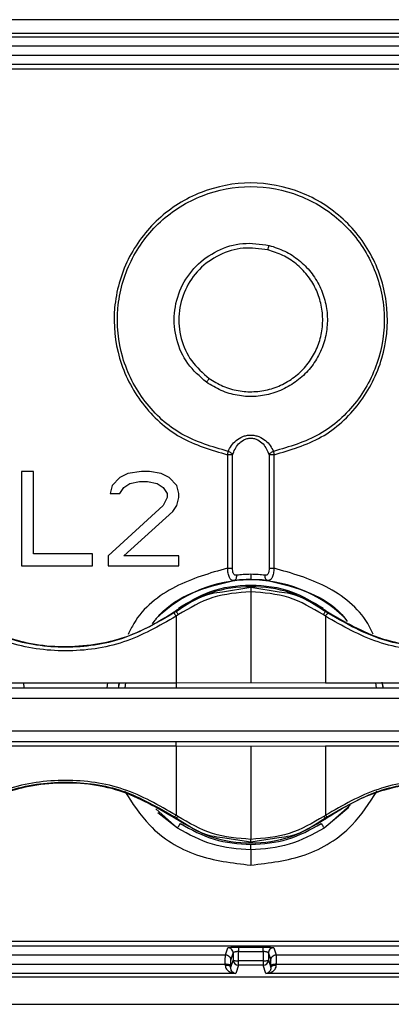
# Model space of a CAD drawing. Units: millimetres. Extents: x 6518 to 60597, y 1633 to 8896.
# Drawn here: x 11833 to 11846, y 4015 to 4052 of the extents above; entities that cross this region are included whole.
import ezdxf

# ---------------------------------------------------------------- set-up
doc = ezdxf.new("R2010")
doc.units = ezdxf.units.MM
doc.layers.get('0').update_dxf_attribs({"lineweight": 5})

msp = doc.modelspace()

# ---------------------------------------------------------------- linework, layer by layer
at = {"color": 7, "linetype": 'Continuous', "lineweight": 25}
for p, q in [((11877.015, 4051.589), (11805.515, 4051.589)), ((11806.465, 4051.091), (11876.066, 4051.091)), ((11806.555, 4050.956), (11875.976, 4050.956)), ((11875.966, 4050.608), (11806.564, 4050.608)), ((11875.944, 4050.259), (11806.586, 4050.259)), ((11806.802, 4049.936), (11875.729, 4049.936)), ((11806.802, 4049.77), (11875.729, 4049.77)), ((11840.405, 4035.462), (11840.405, 4031.258)), ((11840.586, 4031.261), (11840.586, 4035.46)), ((11841.945, 4035.46), (11841.945, 4031.261)), ((11842.126, 4031.258), (11842.126, 4035.462)), ((11833.203, 4034.841), (11832.765, 4034.841)), ((11832.765, 4034.841), (11832.765, 4031.341)), ((11833.203, 4031.788), (11833.203, 4034.841)), ((11836.703, 4034.767), (11836.411, 4034.618)), ((11837.213, 4034.841), (11836.703, 4034.767)), ((11837.505, 4034.841), (11837.213, 4034.841)), ((11837.943, 4034.767), (11837.505, 4034.841)), ((11838.234, 4034.618), (11837.943, 4034.767)), ((11836.411, 4034.618), (11836.12, 4034.32)), ((11836.557, 4034.245), (11836.776, 4034.394)), ((11836.776, 4034.394), (11837.14, 4034.469)), ((11837.14, 4034.469), (11837.432, 4034.469)), ((11837.432, 4034.469), (11837.797, 4034.394)), ((11837.797, 4034.394), (11838.015, 4034.245)), ((11838.526, 4034.32), (11838.234, 4034.618)), ((11836.12, 4034.32), (11836.047, 4034.022)), ((11836.047, 4034.022), (11836.411, 4034.022)), ((11836.411, 4034.022), (11836.557, 4034.245)), ((11838.015, 4034.245), (11838.161, 4034.022)), ((11838.161, 4034.022), (11838.161, 4033.873)), ((11838.599, 4034.022), (11838.526, 4034.32)), ((11838.599, 4033.873), (11838.599, 4034.022)), ((11838.161, 4033.873), (11838.015, 4033.575)), ((11838.526, 4033.575), (11838.599, 4033.873)), ((11838.015, 4033.575), (11835.974, 4031.713)), ((11836.557, 4031.713), (11838.38, 4033.352)), ((11838.38, 4033.352), (11838.526, 4033.575)), ((11835.39, 4031.788), (11833.203, 4031.788)), ((11835.39, 4031.341), (11835.39, 4031.788)), ((11835.974, 4031.713), (11835.974, 4031.341)), ((11838.599, 4031.713), (11836.557, 4031.713)), ((11838.599, 4031.341), (11838.599, 4031.713)), ((11832.765, 4031.341), (11835.39, 4031.341)), ((11835.974, 4031.341), (11838.599, 4031.341)), ((11841.265, 4030.834), (11841.091, 4030.831)), ((11841.489, 4030.827), (11841.265, 4030.834)), ((11840.216, 4030.382), (11841.265, 4030.547)), ((11841.265, 4030.547), (11842.315, 4030.382)), ((11841.265, 4030.384), (11841.265, 4027.012)), ((11838.497, 4029.652), (11838.418, 4029.596)), ((11838.489, 4029.675), (11838.497, 4029.652)), ((11844.034, 4029.652), (11844.042, 4029.675)), ((11844.113, 4029.596), (11844.034, 4029.652)), ((11838.581, 4029.533), (11838.498, 4029.476)), ((11838.498, 4029.476), (11838.499, 4027.004)), ((11844.033, 4029.476), (11843.95, 4029.533)), ((11844.033, 4029.476), (11844.036, 4027.004)), ((11830.666, 4027.002), (11838.499, 4027.004)), ((11832.863, 4026.821), (11832.844, 4027.003)), ((11835.947, 4027.004), (11835.928, 4026.821)), ((11836.363, 4026.821), (11836.406, 4027.015)), ((11836.613, 4026.821), (11836.636, 4027.004)), ((11838.499, 4027.004), (11841.265, 4027.012)), ((11841.265, 4027.012), (11844.036, 4027.004)), ((11844.036, 4027.004), (11852.238, 4027.004)), ((11845.895, 4027.004), (11845.918, 4026.821)), ((11846.121, 4027.028), (11846.164, 4026.838)), ((11854.702, 4026.421), (11824.115, 4026.421)), ((11824.115, 4025.221), (11854.702, 4025.221)), ((11838.498, 4024.652), (11830.466, 4024.653)), ((11838.498, 4024.652), (11838.494, 4022.098)), ((11841.265, 4024.645), (11838.498, 4024.652)), ((11844.037, 4024.652), (11841.265, 4024.645)), ((11841.265, 4024.645), (11841.265, 4021.202)), ((11852.237, 4024.652), (11844.037, 4024.652)), ((11844.037, 4024.652), (11844.037, 4022.098)), ((11838.545, 4021.622), (11837.74, 4022.336)), ((11844.949, 4022.467), (11843.986, 4021.622)), ((11844.901, 4022.384), (11843.986, 4021.622)), ((11838.545, 4021.622), (11837.823, 4022.19)), ((11838.436, 4022.035), (11838.494, 4021.994)), ((11838.494, 4021.994), (11838.485, 4021.969)), ((11838.556, 4022.055), (11838.494, 4022.098)), ((11843.974, 4022.055), (11844.037, 4022.098)), ((11844.037, 4021.994), (11844.095, 4022.035)), ((11844.046, 4021.969), (11844.037, 4021.994)), ((11841.265, 4021.096), (11840.22, 4021.261)), ((11842.308, 4021.26), (11841.265, 4021.096)), ((11875.729, 4017.412), (11806.802, 4017.412)), ((11875.729, 4017.246), (11806.802, 4017.246)), ((11840.812, 4017.209), (11841.719, 4017.209)), ((11828.467, 4016.923), (11840.324, 4016.923)), ((11840.324, 4016.923), (11840.412, 4017.188)), ((11840.524, 4016.723), (11840.612, 4016.988)), ((11840.612, 4016.988), (11840.611, 4016.736)), ((11840.811, 4016.7), (11840.812, 4017.044)), ((11840.812, 4017.044), (11841.719, 4017.044)), ((11841.719, 4017.044), (11841.72, 4016.7)), ((11841.919, 4016.988), (11841.92, 4016.736)), ((11841.919, 4016.988), (11842.007, 4016.723)), ((11842.119, 4017.188), (11842.207, 4016.923)), ((11842.207, 4016.923), (11854.064, 4016.923)), ((11828.472, 4016.574), (11840.319, 4016.574)), ((11840.319, 4016.574), (11840.319, 4016.535)), ((11840.611, 4016.736), (11840.519, 4016.458)), ((11840.519, 4016.458), (11840.519, 4016.514)), ((11840.811, 4016.536), (11840.708, 4016.226)), ((11840.811, 4016.536), (11840.811, 4016.7)), ((11841.72, 4016.7), (11840.811, 4016.7)), ((11841.72, 4016.536), (11840.811, 4016.536)), ((11841.72, 4016.7), (11841.72, 4016.536)), ((11841.823, 4016.226), (11841.72, 4016.536)), ((11841.92, 4016.736), (11842.012, 4016.458)), ((11842.012, 4016.458), (11842.012, 4016.514)), ((11842.212, 4016.574), (11854.059, 4016.574)), ((11842.212, 4016.535), (11842.212, 4016.574)), ((11840.708, 4016.226), (11828.083, 4016.226)), ((11854.448, 4016.226), (11841.823, 4016.226)), ((11876.066, 4016.091), (11806.465, 4016.091)), ((11805.515, 4015.089), (11877.015, 4015.089))]:
    msp.add_line(p, q, dxfattribs=at)
for centre, radius, start, end in [((11836.889, 4044.44), 5.199, 344.5436, 346.4573), ((11841.265, 4025.821), 5.003, 46.106, 134.847), ((11840.811, 4016.736), 0.2, 180.0962, 269.9736), ((11841.72, 4016.736), 0.2, 270.0264, 359.9038)]:
    msp.add_arc(centre, radius, start, end, dxfattribs=at)
for points, knots in [([(11842.126, 4035.462), (11842.733, 4035.638), (11843.946, 4035.991), (11845.372, 4037.303), (11846.241, 4039.002), (11846.43, 4040.91), (11845.917, 4042.75), (11844.772, 4044.28), (11843.149, 4045.29), (11841.266, 4045.659), (11839.384, 4045.291), (11837.76, 4044.282), (11836.615, 4042.752), (11836.101, 4040.912), (11836.289, 4039.004), (11837.158, 4037.304), (11838.585, 4035.991), (11839.798, 4035.638), (11840.405, 4035.462)], [0, 0, 0, 0, 0.06248, 0.124964, 0.187472, 0.250005, 0.312523, 0.375015, 0.437503, 0.499967, 0.56243, 0.624916, 0.687405, 0.749919, 0.812464, 0.875004, 0.937508, 1, 1, 1, 1]), ([(11840.427, 4035.587), (11839.834, 4035.757), (11838.649, 4036.097), (11837.256, 4037.377), (11836.407, 4039.036), (11836.223, 4040.897), (11836.724, 4042.693), (11837.842, 4044.185), (11839.428, 4045.17), (11841.266, 4045.514), (11843.105, 4045.169), (11844.69, 4044.183), (11845.807, 4042.691), (11846.308, 4040.895), (11846.123, 4039.034), (11845.275, 4037.377), (11843.881, 4036.097), (11842.696, 4035.757), (11842.104, 4035.587)], [0, 0, 0, 0, 0.062489, 0.124993, 0.187533, 0.25008, 0.312596, 0.375086, 0.437572, 0.500033, 0.562495, 0.624983, 0.687475, 0.749996, 0.81253, 0.875039, 0.937524, 1, 1, 1, 1]), ([(11839.623, 4038.149), (11839.375, 4038.365), (11838.878, 4038.798), (11838.47, 4039.72), (11838.379, 4040.708), (11838.634, 4041.671), (11839.198, 4042.492), (11840.005, 4043.065), (11840.966, 4043.365), (11841.617, 4043.27), (11841.943, 4043.223)], [0, 0, 0, 0, 0.125088, 0.250228, 0.375292, 0.500302, 0.625267, 0.750221, 0.875146, 1, 1, 1, 1]), ([(11841.899, 4043.055), (11841.594, 4043.098), (11840.982, 4043.184), (11840.079, 4042.907), (11839.32, 4042.368), (11838.792, 4041.596), (11838.554, 4040.692), (11838.64, 4039.764), (11839.022, 4038.898), (11839.489, 4038.492), (11839.722, 4038.289)], [0, 0, 0, 0, 0.124695, 0.249679, 0.374719, 0.499699, 0.624725, 0.749776, 0.874918, 1, 1, 1, 1]), ([(11841.943, 4043.223), (11842.141, 4043.159), (11842.539, 4043.032), (11843.065, 4042.686), (11843.507, 4042.243), (11843.841, 4041.711), (11844.051, 4041.12), (11844.127, 4040.497), (11844.065, 4039.872), (11843.869, 4039.275), (11843.547, 4038.735), (11843.114, 4038.279), (11842.592, 4037.929), (11842.008, 4037.698), (11841.387, 4037.596), (11840.761, 4037.644), (11840.155, 4037.819), (11839.8, 4038.039), (11839.623, 4038.149)], [0, 0, 0, 0, 0.062488, 0.124988, 0.187494, 0.250019, 0.312564, 0.375114, 0.437641, 0.500152, 0.56265, 0.625136, 0.687621, 0.750102, 0.812577, 0.875039, 0.937516, 1, 1, 1, 1]), ([(11839.722, 4038.289), (11839.889, 4038.186), (11840.223, 4037.98), (11840.793, 4037.818), (11841.381, 4037.778), (11841.965, 4037.868), (11842.514, 4038.084), (11843.005, 4038.413), (11843.411, 4038.842), (11843.712, 4039.349), (11843.896, 4039.91), (11843.954, 4040.497), (11843.881, 4041.082), (11843.684, 4041.637), (11843.371, 4042.137), (11842.955, 4042.553), (11842.46, 4042.877), (11842.086, 4042.995), (11841.899, 4043.055)], [0, 0, 0, 0, 0.062544, 0.125052, 0.187372, 0.249847, 0.312381, 0.374906, 0.437358, 0.499844, 0.56234, 0.624845, 0.687376, 0.749913, 0.812435, 0.874922, 0.937473, 1, 1, 1, 1]), ([(11839.623, 4038.149), (11839.631, 4038.16), (11839.647, 4038.182), (11839.673, 4038.219), (11839.699, 4038.256), (11839.715, 4038.278), (11839.722, 4038.289)], [0, 0, 0, 0, 0.247712, 0.501116, 0.753941, 1, 1, 1, 1]), ([(11840.427, 4035.587), (11840.462, 4035.659), (11840.533, 4035.804), (11840.711, 4035.996), (11840.915, 4036.121), (11841.109, 4036.18), (11841.265, 4036.196), (11841.422, 4036.18), (11841.616, 4036.121), (11841.82, 4035.996), (11841.998, 4035.804), (11842.069, 4035.659), (11842.104, 4035.587)], [0, 0, 0, 0, 0.125155, 0.250186, 0.374939, 0.437496, 0.500004, 0.562512, 0.62507, 0.749821, 0.874846, 1, 1, 1, 1]), ([(11840.586, 4035.46), (11840.645, 4035.601), (11840.734, 4035.813), (11840.965, 4035.998), (11841.129, 4036.065), (11841.265, 4036.085), (11841.402, 4036.065), (11841.566, 4035.998), (11841.797, 4035.813), (11841.886, 4035.601), (11841.945, 4035.46)], [0, 0, 0, 0, 0.249722, 0.374749, 0.437426, 0.500005, 0.562583, 0.625259, 0.750282, 1, 1, 1, 1]), ([(11840.405, 4035.462), (11840.409, 4035.485), (11840.417, 4035.531), (11840.423, 4035.568), (11840.427, 4035.587)], [0, 0, 0, 0, 0.4998926, 1, 1, 1, 1]), ([(11840.586, 4035.46), (11840.577, 4035.46), (11840.558, 4035.46), (11840.514, 4035.461), (11840.462, 4035.462), (11840.424, 4035.462), (11840.405, 4035.462)], [0, 0, 0, 0, 0.249873, 0.500152, 0.749842, 1, 1, 1, 1]), ([(11840.427, 4035.587), (11840.445, 4035.581), (11840.48, 4035.567), (11840.527, 4035.536), (11840.565, 4035.5), (11840.579, 4035.473), (11840.586, 4035.46)], [0, 0, 0, 0, 0.25016, 0.499846, 0.75013, 1, 1, 1, 1]), ([(11841.945, 4035.46), (11841.952, 4035.473), (11841.966, 4035.5), (11842.004, 4035.536), (11842.051, 4035.567), (11842.086, 4035.581), (11842.104, 4035.587)], [0, 0, 0, 0, 0.24987, 0.500154, 0.74984, 1, 1, 1, 1]), ([(11842.126, 4035.462), (11842.107, 4035.462), (11842.069, 4035.462), (11842.017, 4035.461), (11841.973, 4035.46), (11841.954, 4035.46), (11841.945, 4035.46)], [0, 0, 0, 0, 0.2501584, 0.4998478, 0.7501272, 1, 1, 1, 1]), ([(11842.104, 4035.587), (11842.107, 4035.568), (11842.114, 4035.531), (11842.122, 4035.485), (11842.126, 4035.462)], [0, 0, 0, 0, 0.499891, 1, 1, 1, 1]), ([(11840.405, 4031.258), (11839.747, 4031.07), (11838.432, 4030.693), (11837.149, 4029.695), (11836.786, 4028.94), (11836.72, 4028.802)], [0, 0, 0, 0, 0.449897, 0.899809, 1, 1, 1, 1]), ([(11840.405, 4031.258), (11840.423, 4031.258), (11840.461, 4031.258), (11840.514, 4031.259), (11840.558, 4031.26), (11840.577, 4031.261), (11840.586, 4031.261)], [0, 0, 0, 0, 0.244883, 0.5, 0.755117, 1, 1, 1, 1]), ([(11840.635, 4030.798), (11840.602, 4030.8), (11840.553, 4030.804), (11840.504, 4030.855), (11840.473, 4030.91), (11840.447, 4030.981), (11840.427, 4031.066), (11840.413, 4031.159), (11840.407, 4031.225), (11840.405, 4031.258)], [0, 0, 0, 0, 0.2489368, 0.3739978, 0.4991472, 0.624348, 0.7495371, 0.874837, 1, 1, 1, 1]), ([(11840.747, 4030.993), (11840.734, 4030.992), (11840.708, 4030.99), (11840.673, 4031), (11840.643, 4031.022), (11840.62, 4031.057), (11840.604, 4031.101), (11840.589, 4031.168), (11840.587, 4031.224), (11840.586, 4031.261)], [0, 0, 0, 0, 0.124927, 0.249919, 0.375031, 0.500186, 0.625407, 0.750581, 1, 1, 1, 1]), ([(11841.945, 4031.261), (11841.943, 4031.224), (11841.941, 4031.168), (11841.927, 4031.101), (11841.911, 4031.057), (11841.888, 4031.022), (11841.858, 4031), (11841.823, 4030.99), (11841.797, 4030.992), (11841.783, 4030.993)], [0, 0, 0, 0, 0.249421, 0.374596, 0.499817, 0.624973, 0.750083, 0.875074, 1, 1, 1, 1]), ([(11842.126, 4031.258), (11842.124, 4031.225), (11842.118, 4031.159), (11842.104, 4031.066), (11842.084, 4030.981), (11842.058, 4030.91), (11842.027, 4030.855), (11841.977, 4030.804), (11841.929, 4030.8), (11841.896, 4030.798)], [0, 0, 0, 0, 0.125163, 0.250465, 0.375656, 0.500856, 0.626005, 0.751065, 1, 1, 1, 1]), ([(11841.945, 4031.261), (11841.954, 4031.261), (11841.973, 4031.26), (11842.017, 4031.259), (11842.069, 4031.258), (11842.107, 4031.258), (11842.126, 4031.258)], [0, 0, 0, 0, 0.249977, 0.5, 0.750023, 1, 1, 1, 1]), ([(11845.806, 4028.811), (11845.741, 4028.946), (11845.379, 4029.697), (11844.098, 4030.693), (11842.784, 4031.07), (11842.126, 4031.258)], [0, 0, 0, 0, 0.098199, 0.549108, 1, 1, 1, 1]), ([(11837.616, 4029.192), (11837.705, 4029.309), (11838.081, 4029.803), (11839.112, 4030.44), (11840.104, 4030.673), (11840.635, 4030.798)], [0, 0, 0, 0, 0.126191, 0.532497, 1, 1, 1, 1]), ([(11841.091, 4030.831), (11841.034, 4030.829), (11840.864, 4030.822), (11840.726, 4030.808), (11840.634, 4030.798)], [0, 0, 0, 0, 0.334415, 1, 1, 1, 1]), ([(11840.635, 4030.798), (11840.651, 4030.803), (11840.683, 4030.813), (11840.721, 4030.859), (11840.745, 4030.92), (11840.747, 4030.969), (11840.747, 4030.993)], [0, 0, 0, 0, 0.249936, 0.499997, 0.75006, 1, 1, 1, 1]), ([(11841.265, 4031.028), (11841.169, 4031.026), (11840.976, 4031.021), (11840.824, 4031.002), (11840.747, 4030.993)], [0, 0, 0, 0, 0.500058, 1, 1, 1, 1]), ([(11841.783, 4030.993), (11841.707, 4031.002), (11841.554, 4031.021), (11841.362, 4031.026), (11841.265, 4031.028)], [0, 0, 0, 0, 0.500148, 1, 1, 1, 1]), ([(11841.265, 4031.028), (11841.265, 4031.003), (11841.265, 4030.952), (11841.265, 4030.888), (11841.265, 4030.843), (11841.265, 4030.837), (11841.265, 4030.834)], [0, 0, 0, 0, 0.249923, 0.499999, 0.750076, 1, 1, 1, 1]), ([(11841.896, 4030.798), (11841.806, 4030.808), (11841.685, 4030.822), (11841.529, 4030.826), (11841.489, 4030.827)], [0, 0, 0, 0, 0.743313, 1, 1, 1, 1]), ([(11841.783, 4030.993), (11841.784, 4030.969), (11841.786, 4030.92), (11841.81, 4030.859), (11841.848, 4030.813), (11841.88, 4030.803), (11841.896, 4030.798)], [0, 0, 0, 0, 0.2499397, 0.5000023, 0.7500636, 1, 1, 1, 1]), ([(11841.896, 4030.798), (11842.426, 4030.673), (11843.416, 4030.438), (11844.419, 4029.83), (11844.775, 4029.369), (11844.84, 4029.284)], [0, 0, 0, 0, 0.483554, 0.904519, 1, 1, 1, 1]), ([(11844.042, 4029.675), (11843.614, 4029.928), (11842.759, 4030.434), (11841.265, 4030.639), (11839.772, 4030.434), (11838.917, 4029.928), (11838.489, 4029.675)], [0, 0, 0, 0, 0.2503034, 0.5, 0.7496966, 1, 1, 1, 1]), ([(11838.497, 4029.652), (11838.916, 4029.931), (11839.453, 4030.288), (11840.08, 4030.365), (11840.216, 4030.382)], [0, 0, 0, 0, 0.781964, 1, 1, 1, 1]), ([(11841.265, 4030.384), (11840.786, 4030.345), (11839.825, 4030.269), (11838.996, 4029.778), (11838.581, 4029.533)], [0, 0, 0, 0, 0.499746, 1, 1, 1, 1]), ([(11838.585, 4029.771), (11838.963, 4030), (11839.783, 4030.496), (11841.265, 4030.694), (11842.747, 4030.496), (11843.567, 4030), (11843.945, 4029.771)], [0, 0, 0, 0, 0.2307388, 0.5000438, 0.7693488, 1, 1, 1, 1]), ([(11841.265, 4030.547), (11841.265, 4030.545), (11841.265, 4030.539), (11841.265, 4030.503), (11841.265, 4030.449), (11841.265, 4030.405), (11841.265, 4030.384)], [0, 0, 0, 0, 0.242513, 0.5, 0.757487, 1, 1, 1, 1]), ([(11843.95, 4029.533), (11843.535, 4029.778), (11842.706, 4030.268), (11841.745, 4030.345), (11841.265, 4030.384)], [0, 0, 0, 0, 0.500248, 1, 1, 1, 1]), ([(11842.315, 4030.382), (11842.452, 4030.365), (11843.078, 4030.288), (11843.614, 4029.931), (11844.034, 4029.652)], [0, 0, 0, 0, 0.217757, 1, 1, 1, 1]), ([(11830.302, 4029.675), (11830.987, 4029.277), (11832.355, 4028.482), (11834.754, 4028.244), (11836.876, 4028.677), (11838.017, 4029.383), (11838.489, 4029.675)], [0, 0, 0, 0, 0.269985, 0.539974, 0.809808, 1, 1, 1, 1]), ([(11838.497, 4029.652), (11838.498, 4029.65), (11838.501, 4029.646), (11838.519, 4029.619), (11838.547, 4029.581), (11838.57, 4029.548), (11838.581, 4029.533)], [0, 0, 0, 0, 0.246284, 0.503826, 0.759304, 1, 1, 1, 1]), ([(11844.034, 4029.652), (11844.033, 4029.65), (11844.03, 4029.646), (11844.012, 4029.62), (11843.984, 4029.581), (11843.961, 4029.549), (11843.95, 4029.533)], [0, 0, 0, 0, 0.243483, 0.5, 0.756517, 1, 1, 1, 1]), ([(11844.042, 4029.675), (11844.727, 4029.277), (11846.095, 4028.482), (11848.494, 4028.244), (11850.616, 4028.677), (11851.757, 4029.383), (11852.229, 4029.675)], [0, 0, 0, 0, 0.2699853, 0.5399746, 0.8098089, 1, 1, 1, 1]), ([(11838.498, 4029.476), (11837.864, 4029.113), (11836.594, 4028.389), (11834.396, 4028.095), (11832.197, 4028.389), (11830.928, 4029.113), (11830.293, 4029.475)], [0, 0, 0, 0, 0.249998, 0.5, 0.750002, 1, 1, 1, 1]), ([(11838.418, 4029.596), (11837.797, 4029.237), (11836.554, 4028.52), (11834.396, 4028.228), (11832.237, 4028.52), (11830.995, 4029.237), (11830.373, 4029.596)], [0, 0, 0, 0, 0.249948, 0.499999, 0.750051, 1, 1, 1, 1]), ([(11838.418, 4029.596), (11838.419, 4029.594), (11838.421, 4029.59), (11838.439, 4029.563), (11838.464, 4029.525), (11838.487, 4029.492), (11838.498, 4029.476)], [0, 0, 0, 0, 0.249961, 0.500003, 0.750034, 1, 1, 1, 1]), ([(11844.113, 4029.596), (11844.112, 4029.594), (11844.11, 4029.589), (11844.093, 4029.563), (11844.067, 4029.524), (11844.044, 4029.492), (11844.033, 4029.476)], [0, 0, 0, 0, 0.249964, 0.5, 0.750036, 1, 1, 1, 1]), ([(11852.238, 4029.475), (11851.603, 4029.113), (11850.334, 4028.389), (11848.135, 4028.095), (11845.937, 4028.389), (11844.668, 4029.113), (11844.033, 4029.476)], [0, 0, 0, 0, 0.249998, 0.5, 0.750002, 1, 1, 1, 1]), ([(11852.158, 4029.596), (11851.537, 4029.237), (11850.294, 4028.52), (11848.135, 4028.228), (11845.977, 4028.52), (11844.734, 4029.237), (11844.113, 4029.596)], [0, 0, 0, 0, 0.249948, 0.499999, 0.750051, 1, 1, 1, 1]), ([(11830.672, 4026.821), (11833.383, 4026.821), (11838.806, 4026.821), (11846.821, 4026.821), (11851.997, 4026.821), (11854.585, 4026.821)], [0, 0, 0, 0, 0.333331, 0.66665, 1, 1, 1, 1]), ([(11836.368, 4026.821), (11836.368, 4026.858), (11836.367, 4026.922), (11836.394, 4026.979), (11836.405, 4027.004)], [0, 0, 0, 0, 0.57679, 1, 1, 1, 1]), ([(11838.499, 4027.004), (11838.499, 4026.98), (11838.499, 4026.931), (11838.498, 4026.871), (11838.496, 4026.829), (11838.494, 4026.824), (11838.494, 4026.821)], [0, 0, 0, 0, 0.249915, 0.500018, 0.750052, 1, 1, 1, 1]), ([(11846.126, 4027.004), (11846.137, 4026.98), (11846.164, 4026.922), (11846.163, 4026.858), (11846.163, 4026.821)], [0, 0, 0, 0, 0.425399, 1, 1, 1, 1]), ([(11854.585, 4024.821), (11851.975, 4024.821), (11846.756, 4024.821), (11838.673, 4024.821), (11833.204, 4024.821), (11830.469, 4024.821)], [0, 0, 0, 0, 0.333332, 0.66665, 1, 1, 1, 1]), ([(11838.498, 4024.652), (11838.498, 4024.674), (11838.498, 4024.72), (11838.498, 4024.776), (11838.497, 4024.814), (11838.496, 4024.819), (11838.496, 4024.821)], [0, 0, 0, 0, 0.242022, 0.5, 0.757979, 1, 1, 1, 1]), ([(11838.494, 4022.098), (11837.861, 4022.462), (11836.596, 4023.19), (11834.395, 4023.488), (11832.195, 4023.19), (11830.929, 4022.462), (11830.297, 4022.098)], [0, 0, 0, 0, 0.250003, 0.5, 0.749997, 1, 1, 1, 1]), ([(11838.485, 4021.97), (11837.806, 4022.366), (11836.448, 4023.158), (11834.065, 4023.403), (11831.936, 4022.978), (11830.789, 4022.269), (11830.306, 4021.97)], [0, 0, 0, 0, 0.268591, 0.537065, 0.804823, 1, 1, 1, 1]), ([(11830.355, 4022.035), (11830.978, 4022.398), (11832.223, 4023.124), (11834.395, 4023.422), (11836.568, 4023.124), (11837.813, 4022.398), (11838.436, 4022.035)], [0, 0, 0, 0, 0.249947, 0.500001, 0.750054, 1, 1, 1, 1]), ([(11852.234, 4022.098), (11851.601, 4022.462), (11850.335, 4023.19), (11848.135, 4023.488), (11845.935, 4023.19), (11844.67, 4022.462), (11844.037, 4022.098)], [0, 0, 0, 0, 0.250003, 0.5, 0.749997, 1, 1, 1, 1]), ([(11852.225, 4021.969), (11851.546, 4022.366), (11850.188, 4023.158), (11847.805, 4023.403), (11845.676, 4022.978), (11844.529, 4022.269), (11844.046, 4021.969)], [0, 0, 0, 0, 0.268585, 0.537052, 0.804803, 1, 1, 1, 1]), ([(11844.095, 4022.035), (11844.718, 4022.398), (11845.963, 4023.124), (11848.135, 4023.422), (11850.308, 4023.124), (11851.553, 4022.398), (11852.175, 4022.035)], [0, 0, 0, 0, 0.249947, 0.500001, 0.750054, 1, 1, 1, 1]), ([(11836.586, 4022.992), (11836.87, 4022.548), (11837.522, 4021.526), (11839.212, 4020.485), (11840.581, 4020.328), (11841.265, 4020.25)], [0, 0, 0, 0, 0.277344, 0.638696, 1, 1, 1, 1]), ([(11841.265, 4020.25), (11841.95, 4020.328), (11843.319, 4020.485), (11845.009, 4021.526), (11845.661, 4022.548), (11845.945, 4022.992)], [0, 0, 0, 0, 0.361297, 0.722642, 1, 1, 1, 1]), ([(11838.436, 4022.035), (11838.437, 4022.036), (11838.441, 4022.036), (11838.454, 4022.049), (11838.472, 4022.069), (11838.487, 4022.088), (11838.494, 4022.098)], [0, 0, 0, 0, 0.246244, 0.499638, 0.75322, 1, 1, 1, 1]), ([(11838.485, 4021.969), (11838.914, 4021.715), (11839.769, 4021.209), (11841.265, 4021.003), (11842.762, 4021.209), (11843.617, 4021.715), (11844.046, 4021.969)], [0, 0, 0, 0, 0.2507468, 0.5, 0.7492532, 1, 1, 1, 1]), ([(11838.556, 4022.055), (11838.549, 4022.046), (11838.532, 4022.027), (11838.513, 4022.007), (11838.499, 4021.994), (11838.496, 4021.994), (11838.494, 4021.994)], [0, 0, 0, 0, 0.246422, 0.5, 0.7535779, 1, 1, 1, 1]), ([(11840.22, 4021.261), (11840.081, 4021.278), (11839.45, 4021.356), (11838.913, 4021.714), (11838.494, 4021.994)], [0, 0, 0, 0, 0.220781, 1, 1, 1, 1]), ([(11841.265, 4021.202), (11840.781, 4021.241), (11839.812, 4021.318), (11838.975, 4021.81), (11838.556, 4022.055)], [0, 0, 0, 0, 0.499614, 1, 1, 1, 1]), ([(11843.974, 4022.055), (11843.556, 4021.809), (11842.719, 4021.318), (11841.75, 4021.241), (11841.265, 4021.202)], [0, 0, 0, 0, 0.50048, 1, 1, 1, 1]), ([(11844.037, 4021.994), (11843.618, 4021.714), (11843.079, 4021.356), (11842.448, 4021.278), (11842.308, 4021.26)], [0, 0, 0, 0, 0.778307, 1, 1, 1, 1]), ([(11844.037, 4021.994), (11844.035, 4021.994), (11844.031, 4021.994), (11844.017, 4022.007), (11843.999, 4022.027), (11843.982, 4022.046), (11843.974, 4022.055)], [0, 0, 0, 0, 0.246427, 0.5, 0.753573, 1, 1, 1, 1]), ([(11844.037, 4022.098), (11844.044, 4022.088), (11844.059, 4022.069), (11844.077, 4022.049), (11844.09, 4022.036), (11844.094, 4022.036), (11844.095, 4022.035)], [0, 0, 0, 0, 0.246532, 0.500019, 0.753497, 1, 1, 1, 1]), ([(11841.265, 4020.811), (11840.783, 4020.847), (11839.817, 4020.921), (11838.969, 4021.388), (11838.545, 4021.622)], [0, 0, 0, 0, 0.499939, 1, 1, 1, 1]), ([(11838.654, 4021.79), (11839.061, 4021.564), (11839.875, 4021.114), (11840.802, 4021.043), (11841.265, 4021.007)], [0, 0, 0, 0, 0.500077, 1, 1, 1, 1]), ([(11841.265, 4021.007), (11841.729, 4021.043), (11842.656, 4021.114), (11843.47, 4021.564), (11843.877, 4021.79)], [0, 0, 0, 0, 0.4999271, 1, 1, 1, 1]), ([(11843.986, 4021.622), (11843.562, 4021.388), (11842.714, 4020.921), (11841.748, 4020.847), (11841.265, 4020.811)], [0, 0, 0, 0, 0.5000574, 1, 1, 1, 1]), ([(11843.877, 4021.79), (11843.891, 4021.768), (11843.919, 4021.724), (11843.955, 4021.669), (11843.98, 4021.63), (11843.984, 4021.625), (11843.986, 4021.622)], [0, 0, 0, 0, 0.25, 0.5, 0.75, 1, 1, 1, 1]), ([(11841.265, 4021.096), (11841.265, 4021.098), (11841.265, 4021.101), (11841.265, 4021.124), (11841.265, 4021.157), (11841.265, 4021.187), (11841.265, 4021.202)], [0, 0, 0, 0, 0.245515, 0.499999, 0.754484, 1, 1, 1, 1]), ([(11841.265, 4020.811), (11841.265, 4020.817), (11841.265, 4020.831), (11841.265, 4020.878), (11841.265, 4020.938), (11841.265, 4020.984), (11841.265, 4021.007)], [0, 0, 0, 0, 0.250014, 0.499929, 0.750115, 1, 1, 1, 1]), ([(11841.265, 4020.811), (11841.265, 4020.792), (11841.265, 4020.754), (11841.265, 4020.612), (11841.265, 4020.435), (11841.265, 4020.31), (11841.265, 4020.25)], [0, 0, 0, 0, 0.247299, 0.508993, 0.765684, 1, 1, 1, 1]), ([(11840.412, 4017.188), (11840.419, 4017.19), (11840.432, 4017.196), (11840.523, 4017.203), (11840.633, 4017.207), (11840.733, 4017.209), (11840.786, 4017.209), (11840.812, 4017.209)], [0, 0, 0, 0, 0.249796, 0.499514, 0.749106, 0.87406, 1, 1, 1, 1]), ([(11841.719, 4017.209), (11841.771, 4017.208), (11841.876, 4017.208), (11842.008, 4017.203), (11842.099, 4017.196), (11842.112, 4017.19), (11842.119, 4017.188)], [0, 0, 0, 0, 0.249923, 0.49986, 0.749901, 1, 1, 1, 1]), ([(11840.319, 4016.574), (11840.319, 4016.612), (11840.32, 4016.694), (11840.321, 4016.802), (11840.322, 4016.895), (11840.323, 4016.914), (11840.324, 4016.923)], [0, 0, 0, 0, 0.199966, 0.433354, 0.700068, 1, 1, 1, 1]), ([(11840.812, 4017.044), (11840.799, 4017.044), (11840.771, 4017.043), (11840.732, 4017.04), (11840.697, 4017.034), (11840.658, 4017.024), (11840.621, 4017.009), (11840.615, 4016.995), (11840.612, 4016.988)], [0, 0, 0, 0, 0.125247, 0.250547, 0.375785, 0.50103, 0.750437, 1, 1, 1, 1]), ([(11841.919, 4016.988), (11841.916, 4016.995), (11841.91, 4017.009), (11841.873, 4017.024), (11841.834, 4017.034), (11841.798, 4017.04), (11841.76, 4017.043), (11841.732, 4017.044), (11841.719, 4017.044)], [0, 0, 0, 0, 0.249561, 0.498967, 0.624214, 0.749452, 0.87475, 1, 1, 1, 1]), ([(11842.207, 4016.923), (11842.208, 4016.914), (11842.209, 4016.895), (11842.21, 4016.802), (11842.211, 4016.694), (11842.212, 4016.612), (11842.212, 4016.574)], [0, 0, 0, 0, 0.299932, 0.566646, 0.800034, 1, 1, 1, 1]), ([(11840.519, 4016.514), (11840.516, 4016.522), (11840.511, 4016.533), (11840.486, 4016.547), (11840.46, 4016.557), (11840.429, 4016.565), (11840.382, 4016.572), (11840.344, 4016.574), (11840.319, 4016.574)], [0, 0, 0, 0, 0.239705, 0.368532, 0.500027, 0.631517, 0.760334, 1, 1, 1, 1]), ([(11840.519, 4016.458), (11840.515, 4016.468), (11840.509, 4016.488), (11840.462, 4016.513), (11840.397, 4016.531), (11840.345, 4016.533), (11840.319, 4016.535)], [0, 0, 0, 0, 0.24992, 0.500004, 0.750087, 1, 1, 1, 1]), ([(11840.319, 4016.535), (11840.321, 4016.51), (11840.326, 4016.457), (11840.375, 4016.371), (11840.496, 4016.262), (11840.623, 4016.24), (11840.708, 4016.226)], [0, 0, 0, 0, 0.116922, 0.250706, 0.500862, 1, 1, 1, 1]), ([(11840.519, 4016.514), (11840.519, 4016.542), (11840.52, 4016.599), (11840.521, 4016.664), (11840.522, 4016.711), (11840.523, 4016.719), (11840.524, 4016.723)], [0, 0, 0, 0, 0.250002, 0.499998, 0.749994, 1, 1, 1, 1]), ([(11840.611, 4016.736), (11840.615, 4016.731), (11840.621, 4016.721), (11840.668, 4016.711), (11840.733, 4016.701), (11840.785, 4016.7), (11840.811, 4016.7)], [0, 0, 0, 0, 0.2507768, 0.4993895, 0.750427, 1, 1, 1, 1]), ([(11841.72, 4016.7), (11841.746, 4016.7), (11841.798, 4016.701), (11841.863, 4016.711), (11841.91, 4016.721), (11841.916, 4016.731), (11841.92, 4016.736)], [0, 0, 0, 0, 0.249573, 0.50061, 0.749223, 1, 1, 1, 1]), ([(11841.823, 4016.226), (11841.908, 4016.24), (11842.035, 4016.262), (11842.156, 4016.371), (11842.205, 4016.457), (11842.21, 4016.51), (11842.212, 4016.535)], [0, 0, 0, 0, 0.499401, 0.749586, 0.883454, 1, 1, 1, 1]), ([(11842.012, 4016.514), (11842.012, 4016.542), (11842.011, 4016.599), (11842.01, 4016.664), (11842.009, 4016.711), (11842.008, 4016.719), (11842.007, 4016.723)], [0, 0, 0, 0, 0.250002, 0.499998, 0.749994, 1, 1, 1, 1]), ([(11842.212, 4016.574), (11842.187, 4016.574), (11842.149, 4016.572), (11842.102, 4016.565), (11842.07, 4016.557), (11842.045, 4016.547), (11842.019, 4016.533), (11842.015, 4016.522), (11842.012, 4016.514)], [0, 0, 0, 0, 0.239666, 0.368483, 0.499973, 0.631468, 0.760295, 1, 1, 1, 1]), ([(11842.212, 4016.535), (11842.187, 4016.533), (11842.149, 4016.532), (11842.103, 4016.522), (11842.071, 4016.512), (11842.045, 4016.5), (11842.02, 4016.482), (11842.015, 4016.468), (11842.012, 4016.458)], [0, 0, 0, 0, 0.239679, 0.368503, 0.5, 0.631497, 0.760322, 1, 1, 1, 1]), ([(11840.708, 4016.226), (11840.667, 4016.238), (11840.607, 4016.257), (11840.548, 4016.336), (11840.523, 4016.397), (11840.52, 4016.439), (11840.519, 4016.458)], [0, 0, 0, 0, 0.499657, 0.749755, 0.886045, 1, 1, 1, 1]), ([(11842.012, 4016.458), (11842.01, 4016.438), (11842.004, 4016.355), (11841.931, 4016.262), (11841.862, 4016.239), (11841.823, 4016.226)], [0, 0, 0, 0, 0.1251332, 0.4994969, 1, 1, 1, 1])]:
    msp.add_open_spline(points, degree=3, knots=knots, dxfattribs=at)
for points in [[(11838.545, 4021.622), (11838.547, 4021.625), (11838.551, 4021.63), (11838.576, 4021.669), (11838.612, 4021.724), (11838.64, 4021.768), (11838.654, 4021.79)], [(11840.812, 4017.209), (11840.812, 4017.205), (11840.812, 4017.199), (11840.812, 4017.161), (11840.812, 4017.109), (11840.812, 4017.066), (11840.812, 4017.044)], [(11841.719, 4017.044), (11841.719, 4017.066), (11841.719, 4017.109), (11841.719, 4017.161), (11841.719, 4017.199), (11841.719, 4017.205), (11841.719, 4017.209)], [(11840.324, 4016.923), (11840.35, 4016.92), (11840.402, 4016.914), (11840.468, 4016.868), (11840.515, 4016.802), (11840.521, 4016.75), (11840.524, 4016.723)], [(11840.612, 4016.988), (11840.609, 4017.014), (11840.603, 4017.066), (11840.557, 4017.132), (11840.491, 4017.179), (11840.438, 4017.185), (11840.412, 4017.188)], [(11842.119, 4017.188), (11842.093, 4017.185), (11842.04, 4017.179), (11841.974, 4017.132), (11841.928, 4017.066), (11841.922, 4017.014), (11841.919, 4016.988)], [(11842.007, 4016.723), (11842.01, 4016.75), (11842.016, 4016.802), (11842.062, 4016.868), (11842.128, 4016.914), (11842.181, 4016.92), (11842.207, 4016.923)]]:
    msp.add_open_spline(points, degree=3, dxfattribs=at)

doc.saveas('drawing.dxf')
